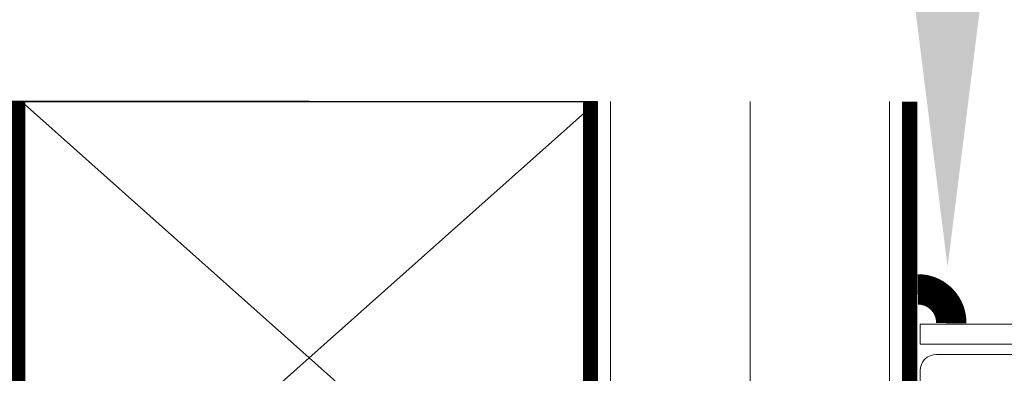
# Model space of a CAD drawing. Units: inches. Extents: x 18 to 145, y 0 to 167.
# Drawn here: x 51 to 57, y 152 to 154 of the extents above; entities that cross this region are included whole.
import ezdxf

# ---------------------------------------------------------------- set-up
doc = ezdxf.new("R2010")
doc.units = ezdxf.units.IN
doc.header["$MEASUREMENT"] = 0
doc.layers.add('2', color=8, linetype='Continuous')

# ---------------------------------------------------------------- blocks, each defined once
blk = doc.blocks.new('LONGARROW')
at = {"layer": '2', "color": 8, "linetype": 'Continuous'}
blk.add_solid([(0, 0), (2, -0.25), (2, 0.25)], dxfattribs=at)

msp = doc.modelspace()

# ---------------------------------------------------------------- linework, layer by layer
for p, q in [((52.9676, 153.1725), (45.5251, 153.1725)), ((54.7363, 150.0282), (51.1989, 153.1725)), ((54.7363, 153.1725), (51.1989, 150.0282))]:
    msp.add_line(p, q)
at = {"color": 7, "linetype": 'Continuous', "lineweight": 0}
for p, q in [((56.7217, 151.8069), (62.5968, 151.8069)), ((56.7217, 151.6824), (56.7217, 151.8069)), ((62.5719, 151.6824), (56.7217, 151.6824)), ((56.8213, 151.6202), (59.7087, 151.6202)), ((56.7217, 144.8747), (56.7217, 151.5206))]:
    msp.add_line(p, q, dxfattribs=at)
msp.add_lwpolyline([(51.1989, 153.1725), (54.7363, 153.1725), (54.7363, 150.0282), (51.1989, 150.0282)], close=True)
msp.add_arc((56.8213, 151.5206), 0.0996, 90, 180, dxfattribs=at)
at = {"layer": '2', "color": 7, "linetype": 'Continuous', "lineweight": 0}
for p, q in [((54.8184, 153.1725), (54.8184, 142.5988)), ((55.6764, 142.5988), (55.6764, 153.1725)), ((56.5344, 142.5988), (56.5344, 153.1725))]:
    msp.add_line(p, q, dxfattribs=at)
at = {"layer": '2', "color": 7, "linetype": 'Continuous', "lineweight": 0, "const_width": 0.0934}
for points in [[(51.1766, 153.1725), (51.1766, 142.5988)], [(54.6958, 142.5988), (54.6958, 153.1725)], [(56.657, 153.1725), (56.657, 142.5988)]]:
    msp.add_lwpolyline(points, dxfattribs=at)
at = {"layer": '2', "color": 7, "linetype": 'Continuous', "lineweight": 0}
msp.add_lwpolyline([(56.913, 151.8116, 0.1868, 0.1868, 0.419992), (56.7074, 152.0195, 0.1868, 0.1868, 0)], format="xyseb", dxfattribs=at)

# ---------------------------------------------------------------- block references
at = {"layer": '2', "color": 7, "linetype": 'Continuous', "lineweight": 0, "xscale": -0.933906304722683, "yscale": 0.933906304722683, "zscale": 0.933906304722683, "rotation": 270}
msp.add_blockref('LONGARROW', (56.8904, 152.1558), dxfattribs=at)

doc.saveas('drawing.dxf')
